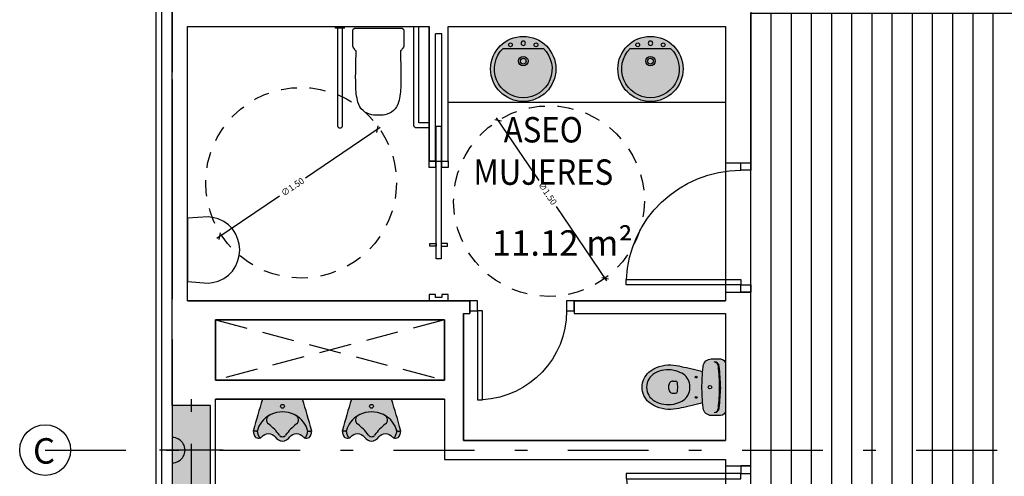
# Model space of a CAD drawing. Extents: x -458 to 8413, y 134 to 1546.
# Drawn here: x 396 to 404, y 317 to 320 of the extents above; entities that cross this region are included whole.
import ezdxf
from ezdxf.enums import TextEntityAlignment as Align

# ---------------------------------------------------------------- set-up
doc = ezdxf.new("R2010")
doc.units = 0
for name, pattern in [('TRAZO_Y_PUNTO', [1, 0.5, -0.25, 0, -0.25]), ('TRAZO_Y_PUNTO2', [12.7, 6.35, -3.175, 0, -3.175]), ('TRAZOS', [19.049999999999997, 12.7, -6.35]), ('TRAZOS2', [0.375, 0.25, -0.125])]:
    doc.linetypes.add(name, pattern=pattern)
doc.layers.add('0-AUX SUPER UTIL', color=210, linetype='Continuous', plot=False)
for name, color, linetype in [('ACABADO-REVESTIMIENTOS', 2, 'Continuous'), ('CARPINTERIA-PUERTAS', 7, 'Continuous'), ('CIERRE', 3, 'Continuous'), ('DECORA-MOB-TRAMA OCULTA', 254, 'Continuous'), ('DECORA-SANITARIOS', 252, 'Continuous'), ('EH_PILAR_CARA_FIJA', 1, 'Continuous'), ('EH_PILAR_CONTORNO', 3, 'Continuous'), ('EH_PILAR_EJE', 10, 'TRAZO_Y_PUNTO'), ('G_ALINEACIONES_EJES', 253, 'TRAZO_Y_PUNTO2'), ('G_ALINEACIONES_TEXTOS', 7, 'Continuous'), ('PROYECCION-VISTA', 252, 'Continuous'), ('RADIO MINUS', 253, 'Continuous'), ('TEXTOS-SUPER UTIL', 7, 'Continuous'), ('TEXTOS-USOS', 7, 'Continuous'), ('TRAMAS', 253, 'Continuous'), ('TRAMAS-1', 253, 'Continuous')]:
    doc.layers.add(name, color=color, linetype=linetype)
doc.styles.add('ROMANS', font='romans.shx')
doc.styles.add('VERDANA', font='verdana.ttf')
doc.dimstyles.new('LKS-MIÑANO 25', dxfattribs={"dimscale": 0.25, "dimtxt": 0.2, "dimasz": 0.15, "dimexe": 0.15, "dimexo": 0.15, "dimgap": 0.1, "dimtad": 1, "dimzin": 0, "dimdsep": 46, "dimtxsty": 'ROMANS', "dimblk1": 'OBLIQUE', "dimblk2": 'OBLIQUE', "dimsah": 1, "dimcen": 0.2, "dimdle": 0.1, "dimclrd": 256, "dimclre": 256, "dimclrt": 4, "dimadec": 0, "dimazin": 0, "dimtfac": 1, "dimtmove": 2, "dimatfit": 3, "dimldrblk": 'OBLIQUE', "dimfxl": 1, "dimtolj": 1, "dimtzin": 0, "dimarcsym": 0})

# ---------------------------------------------------------------- blocks, each defined once
blk = doc.blocks.new('*U96')
h = blk.add_hatch(color=256)
edge = h.paths.add_edge_path()
edge.add_arc((-0.1999999999923, -1.17112280577647e-06), 0.09999999999999434, 0.0003631961541454598, 180.0003631961541)
edge.add_line((-0.2999999999902852, -1.805019677780795e-06), (-0.0999999999943148, -5.372259337388385e-07))
blk.add_lwpolyline([(-0.09999999999431479, -5.372259337388385e-07, 0.9999999999999999), (-0.2999999999902852, -1.805019677780795e-06)], format="xyb", close=True)
blk = doc.blocks.new('*U1093')
at = {"layer": 'TRAMAS-1'}
blk.add_hatch(color=256, dxfattribs=at).paths.add_polyline_path([(-0.3499999999999603, -0.1499999999999887), (-0.3499999999999603, 0.1500000000000171), (0.3500000000000456, 0.1500000000000171), (0.3500000000000456, -0.1499999999999887)])
blk.add_lwpolyline([(-0.3499999999999603, -0.1499999999999887), (-0.3499999999999603, 0.1500000000000171), (0.3500000000000456, 0.1500000000000171), (0.3500000000000456, -0.1499999999999887)], close=True)
at = {"layer": 'EH_PILAR_EJE'}
for p, q in [((4.687916721479723e-14, 0.250000000000017), (5.112577028398846e-14, -0.2499999999999886)), ((-0.4499999999999603, 3.819167204710538e-14), (0.4500000000000456, 2.486899575160351e-14))]:
    blk.add_line(p, q, dxfattribs=at)
blk = doc.blocks.new('PUERTA 90')
at = {"ltscale": 0.1}
for points in [[(-0.09999999999990905, 0.08000000000004093), (-0.05999999999994543, 0.08000000000004093), (-0.05999999999994543, 0.9800000000000182), (-0.09999999999990905, 0.9800000000000182)], [(-1.019999999999982, 0), (-0.9600000000000364, 0), (-0.9600000000000364, 0.08000000000004093), (-1.019999999999982, 0.08000000000004093)], [(-0.05999999999994543, 0), (0, 0), (0, 0.08000000000004093), (-0.05999999999994543, 0.08000000000004093)]]:
    blk.add_lwpolyline(points, close=True, dxfattribs=at)
at = {"color": 250, "ltscale": 0.1}
blk.add_arc((-0.05999999999994543, 0.08000000000004093), 0.900000000000091, 92.54731818255948, 180, dxfattribs=at)
blk = doc.blocks.new('_OBLIQUE')
at = {"color": 0, "linetype": 'ByBlock'}
blk.add_line((-0.5, -0.5), (0.5, 0.5), dxfattribs=at)
blk = doc.blocks.new('*D730')
at = {"layer": 'Defpoints', "color": 0}
for p in [(400.230417214629, 319.4339621218526), (401.0724040073042, 318.1925684476542)]:
    blk.add_point(p, dxfattribs=at)
at = {"layer": 'RADIO MINUS', "lineweight": -2}
for p, q in [((400.2163841014595, 319.454652016361), (400.5500434800421, 318.9627171718804)), ((401.0864371204737, 318.1718785531457), (400.6890381247688, 318.7577886929395))]:
    blk.add_line(p, q, dxfattribs=at)
at = {"layer": 'RADIO MINUS', "lineweight": -2, "xscale": 0.0375, "yscale": 0.0375, "zscale": 0.0375}
for p, rotation in [((400.230417214629, 319.4339621218526), 124.1474471724071), ((401.0724040073042, 318.1925684476542), 304.1474471724072)]:
    blk.add_blockref('_OBLIQUE', p, dxfattribs=dict(at, rotation=rotation))
at = {"layer": 'RADIO MINUS', "color": 4, "insert": (400.6195408024046, 318.8602529324094), "char_height": 0.05, "attachment_point": 5, "rotation": 304.14744717240717, "style": 'ROMANS'}
blk.add_mtext('\\A1;∅1.50', dxfattribs=at)
blk = doc.blocks.new('P-72')
at = {"ltscale": 0.1}
for points in [[(0.09999999999990905, 0.08000000000004093), (0.05999999999994543, 0.08000000000004093), (0.05999999999994565, 0.7800000000000182), (0.09999999999990927, 0.7800000000000182)], [(0.05999999999994543, 0), (0, 0), (0, 0.08000000000004093), (0.05999999999994543, 0.08000000000004093)], [(0.8199999999999816, -2.220446049250313e-16), (0.7600000000000364, -2.220446049250313e-16), (0.7600000000000364, 0.0800000000000407), (0.8199999999999816, 0.0800000000000407)]]:
    blk.add_lwpolyline(points, close=True, dxfattribs=at)
at = {"color": 250, "ltscale": 0.1}
blk.add_arc((0.05953442310938883, 0.07981488611619358), 0.700465601350914, 0.01514170628324453, 86.68820523477393, dxfattribs=at)
blk = doc.blocks.new('WC')
at = {"layer": 'DECORA-MOB-TRAMA OCULTA'}
h = blk.add_hatch(color=255, dxfattribs=at)
edge = h.paths.add_edge_path()
edge.add_arc((-0.4215322027297634, -0.4763669383726052), 0.6000000000001803, 4.379403550071515, 12.290665892279321, ccw=False)
edge.add_arc((-0.08307406963080663, -0.4409976787843419), 0.2599999999999915, -38.713134763262815, 2.302831465534723, ccw=False)
edge.add_arc((0.001715953000608922, -0.4956442111349515), 0.1600000000000002, 270, 317.5637708858943, ccw=False)
edge.add_arc((0.001715953000599547, -0.4956442111349522), 0.1599999999999995, 222.436229114109, 270.00000000000335, ccw=False)
edge.add_arc((0.08650597563206669, -0.440997678784338), 0.2600000000000334, 177.697168534461, 218.7131347632586, ccw=False)
edge.add_arc((0.4249641087308076, -0.4763669383726096), 0.6000000000000082, 167.7093341077166, 175.6205964499244, ccw=False)
edge.add_arc((2.287878555829201, -0.8502441758906258), 2.499999999999699, 164.4560064118853, 168.4256138472055, ccw=False)
edge.add_arc((0.001715953000611975, 1.218355788865058), 1.404000000000011, 263.20694643695566, 264.99864114623114, ccw=False)
edge.add_arc((-0.1567840469993806, -0.1122372180307449), 0.06400000000000695, 179.9999999999913, 263.20694643694753, ccw=False)
edge.add_line((-0.2207840469993876, -0.1122372180307352), (-0.2207840469993956, -0.04064421113493921))
edge.add_arc((-0.1807840469993995, -0.0406442111349432), 0.03999999999999601, 89.99999999999432, 179.9999999999943, ccw=False)
edge.add_line((-0.1807840469993955, -0.0006442111349471702), (0.001715953000609005, -0.0006442111349471702))
edge.add_line((0.001715953000609005, -0.0006442111349471702), (0.1842159530006136, -0.0006442111349471702))
edge.add_arc((0.1842159530006175, -0.0406442111349432), 0.03999999999999602, 5.6843418860808015e-12, 90.00000000000568, ccw=False)
edge.add_line((0.2242159530006136, -0.04064421113493921), (0.2242159530006056, -0.1122372180307352))
edge.add_arc((0.1602159530006091, -0.1122372180307391), 0.06399999999999648, -83.20694643695259, 3.524291969370097e-12, ccw=False)
edge.add_arc((0.001715953004137183, 1.21835578883278), 1.403999999967527, 275.00135885374016, 276.7930535630573, ccw=False)
edge.add_arc((-2.284446649828297, -0.850244175890697), 2.500000000000025, 11.574386152794602, 15.543993588114915, ccw=False)
for p, q in [((0.001715953000609005, -0.04064421113493921), (-0.009359747761866544, -0.04064421113493921)), ((0.001715953000609005, -0.04064421113493921), (0.01279165376308455, -0.04064421113493921)), ((-0.04628404699939281, -0.4136442111349581), (-0.04628404699939281, -0.3935611844448985)), ((0.04971595300061082, -0.4136442111349581), (0.04971595300061082, -0.3935611844448985))]:
    blk.add_line(p, q)
blk.add_lwpolyline([(0.1647159571370181, -0.3486442111349332, -0.03453311147507518), (0.1767159571370192, -0.4305505743066436, -0.1809014022046509), (0.1198005641918075, -0.6036072816721659, -0.2105679586824404), (0.001715953000608976, -0.6556442111349517, -0.2105679586824407), (-0.1163686581905922, -0.603607281672173, -0.1809014022046509), (-0.1732840511358001, -0.4305505743066186, -0.03453311147507519), (-0.1612840511357967, -0.3486442111349325, -0.01732241224974536), (-0.1206838810011561, -0.1802986647568405, -0.007817902236687919), (-0.1643541962531219, -0.1757879288078634, -0.3798990490136649), (-0.2207840469993876, -0.1122372180307352), (-0.2207840469993956, -0.04064421113493921, -0.414213562373095), (-0.1807840469993955, -0.0006442111349471702), (0.001715953000609005, -0.0006442111349471702), (0.1842159530006136, -0.0006442111349471702, -0.414213562373095), (0.2242159530006136, -0.04064421113493921), (0.2242159530006056, -0.1122372180307352, -0.3798990490136646), (0.1677861022543434, -0.1757879288078479, -0.00781790223686973), (0.1241157870023719, -0.1802986647568195, -0.01732241224974534)], format="xyb", close=True)
blk.add_lwpolyline([(0.1241157870023719, -0.1802986647568294, -0.02182600956394244), (0.001715953000609994, -0.1856442111349532, -0.02182600956394177), (-0.1206838810011561, -0.1802986647568405)], format="xyb")
for centre, radius in [((0.001715953000609005, -0.1226442111349328), 0.0135), ((0.001715953000609005, -0.1226442111349328), 0.0135), ((-0.07828404699938929, -0.2306442111349369), 0.0075), ((0.0817159530006073, -0.2306442111349369), 0.0075)]:
    blk.add_circle(centre, radius)
for centre, radius, start, end in [((-0.1577840469993852, -0.0893827770714708), 0.04000000000000001, 96.27188577280306, 180), ((-0.1584215301231389, -0.09649560106529265), 0.04000000000000001, 96.21414074578915, 169.7571584295829), ((0.001715953000609005, -1.540644211134939), 1.493, 89.99999999999999, 96.33055177989729), ((0.001715953000609005, -1.540644211134939), 1.5, 89.99999999999999, 96.27188577280317), ((0.001715953000609005, -1.540644211134939), 1.5, 83.7281142271968, 90), ((0.001715953000609005, -1.540644211134939), 1.493, 83.66944822010271, 90), ((0.1612159530006032, -0.0893827770714708), 0.04000000000000001, 7.019583574323777e-15, 83.72811422719693), ((0.1618534361243569, -0.09649560106529265), 0.04000000000000001, 10.24284157041706, 83.78585925421083), ((-0.005284046999395997, -0.3966442111349338), 0.1156183255887206, 96.24191307905834, 152.5973225755725), ((0.001715953000609005, -0.4606442111349551), 0.18, 90, 96.24191353271907), ((0.001715953000609005, -0.4606442111349551), 0.18, 83.75808646728095, 90), ((0.008715953000614007, -0.3966442111349338), 0.1156183255887206, 27.40267742442745, 83.75808692094164), ((0.1140191810048314, -0.458492203869973), 0.25, 152.5973225755725, 168.3804829559136), ((-0.03128404699939225, -0.3935611844448985), 0.015, 96.64916276507215, 180), ((0.001715953000609005, -0.6766442111349349), 0.3, 89.99999999999999, 96.64916276507228), ((0.001715953000609005, -0.6766442111349349), 0.3, 83.35083723492774, 90), ((0.03471595300061026, -0.3935611844448985), 0.015, 7.019583574323777e-15, 83.35083723492784), ((-0.1105872750036134, -0.458492203869973), 0.25, 11.61951704408638, 27.40267742442745), ((0.08071595300060252, -0.4516442111349406), 0.216, 168.3804826087581, 209.1161462660789), ((-0.01628404699939168, -0.4136442111349581), 0.03, 180, 233.1301023541553), ((0.001715953000609005, -0.3896442111349572), 0.06, 233.1301023541553, 270), ((0.001715953000609005, -0.3896442111349572), 0.06, 270.0000000000001, 306.8698976458447), ((0.01971595300060969, -0.4136442111349581), 0.03, 306.8698976458447, 7.019583574323777e-15), ((-0.07728404699938451, -0.4516442111349406), 0.216, 330.8838537339211, 11.61951739124195), ((0.001715953000609005, -0.4956442111349517), 0.1255732340509734, 209.1161462660789, 270), ((0.001715953000609005, -0.4956442111349517), 0.1255732340509734, 270.0000000000001, 330.8838537339211)]:
    blk.add_arc(centre, radius, start, end)
blk = doc.blocks.new('LAVABO')
at = {"layer": 'DECORA-SANITARIOS'}
h = blk.add_hatch(color=255, dxfattribs=at)
edge = h.paths.add_edge_path()
edge.add_arc((4436798.50303171, 1821251.239507328), 0.2564263661316803, 0, 360)
blk.add_lwpolyline([(4436798.503031712, 1821251.459433695, 1), (4436798.503031711, 1821251.424433695, 0.9999999999999997)], format="xyb", close=True, dxfattribs=at)
blk.add_lwpolyline([(4436798.661299683, 1821251.401433694, -2.453767006984559), (4436798.344763736, 1821251.401433694), (4436798.661299683, 1821251.401433694)], format="xyb", dxfattribs=at)
for centre, radius in [((4436798.50303171, 1821251.239507328), 0.2564263661316803), ((4436798.403031711, 1821251.428933696), 0.015), ((4436798.60303171, 1821251.428933695), 0.015), ((4436798.50303171, 1821251.300933695), 0.03749999937693819), ((4436798.50303171, 1821251.300933695), 0.02299999932889105)]:
    blk.add_circle(centre, radius, dxfattribs=at)
blk = doc.blocks.new('Puerta Corredera')
for points in [[(-1.374999992549419, 0.04000000515952706), (-0.3299999907612801, 0.04000000504311174), (-0.3299999907612801, 0.08000000438187271), (-1.374999992549419, 0.08000000426545739)], [(-1.099999993108213, 0.0850000069476664), (-1.049999993294477, 0.0850000069476664), (-1.049999995157123, 0.1349987119901925), (-1.099999994039536, 0.1349987121066079)], [(-0.4499999908730388, 0.08000000414904207), (-0.429999990388751, 0.08000000426545739), (-0.429999990388751, 0.1300000087358057), (-0.4499999908730388, 0.1300000088522211)], [(-0.02499999105930328, 0.03500000247731805), (-0.02499999012798071, 0.08499999949708581), (-0.04999999050050974, 0.08499999949708581), (-0.04999999236315489, 0.1350000044330955), (6.51925802230835e-09, 0.1350000043166801), (-1.210719347000122e-08, -0.01499999559018761), (-0.05000001192092896, -0.01499999547377229), (-0.04999999050050974, 0.03500000247731805)], [(-1.100000002421439, -0.01499999267980456), (-1.050000003539026, -0.01499999256338924), (-1.049999993294477, 0.03500000992789865), (-1.09999999217689, 0.03500000992789865)], [(-0.4499999908730388, 0.04000000515952706), (-0.4299999913200736, 0.04000000515952706), (-0.4299999913200736, -0.009999999310821295), (-0.4499999908730388, -0.009999999310821295)]]:
    blk.add_lwpolyline(points, close=True)
blk = doc.blocks.new('*D737')
at = {"layer": 'Defpoints', "color": 0}
for p in [(399.2824055638875, 319.3650435767022), (398.0410118896896, 318.523056784028)]:
    blk.add_point(p, dxfattribs=at)
at = {"layer": 'RADIO MINUS', "lineweight": -2}
for p, q in [((399.3030954583959, 319.3790766898718), (398.7171853186024, 318.9816776941674)), ((398.0203219951811, 318.5090236708584), (398.5122568396615, 318.8426830494407))]:
    blk.add_line(p, q, dxfattribs=at)
at = {"layer": 'RADIO MINUS', "lineweight": -2, "xscale": 0.0375, "yscale": 0.0375, "zscale": 0.0375}
for p, rotation in [((399.2824055638875, 319.3650435767022), 34.14744717238749), ((398.0410118896896, 318.523056784028), 214.1474471723875)]:
    blk.add_blockref('_OBLIQUE', p, dxfattribs=dict(at, rotation=rotation))
at = {"layer": 'RADIO MINUS', "color": 4, "insert": (398.6147210791322, 318.9121803718036), "char_height": 0.05, "attachment_point": 5, "rotation": 34.14744717238748, "style": 'ROMANS'}
blk.add_mtext('\\A1;∅1.50', dxfattribs=at)
blk = doc.blocks.new('Urina')
at = {"layer": 'DECORA-MOB-TRAMA OCULTA'}
h = blk.add_hatch(color=255, dxfattribs=at)
edge = h.paths.add_edge_path()
edge.add_arc((5.728799977669295, -1.842245379186073), 6.167563224924915, 162.6179220598252, 164.9823617862146)
edge.add_arc((-0.1991370783670763, -0.2518854636077563), 0.03000000000000215, 165.0153827661803, 192.0226394498743)
edge.add_arc((-0.04643240885709685, -0.2155716705819845), 0.1869560440807914, 193.159447560678, 202.3599808934053)
edge.add_arc((-0.1921315751604186, -0.2752099416044521), 0.02952511544407771, 202.8904422370445, 270.6063467667205)
edge.add_line((-0.1918191241513281, -0.3047334037380338), (-0.1829939514036081, -0.304733403738047))
edge.add_arc((-0.1823735455140382, -0.279030545987877), 0.02571034422160247, 268.6172845695421, 322.5050549410778)
edge.add_arc((-0.109812490240787, -0.3361426496003779), 0.0666336093810549, 37.782810946879295, 141.5197299720176, ccw=False)
edge.add_arc((0.0123282614776673, -0.2444669104108674), 0.08609876518041251, 216.2007493648005, 262.026991342837)
edge.add_arc((-0.01155666944377941, -0.2444669104109533), 0.08609876518033246, 277.9730086571948, 323.7992506352314)
edge.add_arc((0.1105840822746386, -0.3361426496003779), 0.0666336093810549, 38.480270027982385, 142.2171890531207, ccw=False)
edge.add_arc((0.1831451375478897, -0.279030545987877), 0.02571034422160247, 217.4949450589222, 271.3827154304579)
edge.add_line((0.1837655434374597, -0.304733403738047), (0.1925907161851796, -0.3047334037380338))
edge.add_arc((0.1929031671942702, -0.2752099416044521), 0.02952511544407768, 269.3936532332796, 337.1095577629555)
edge.add_arc((0.04720400089094842, -0.2155716705819845), 0.1869560440807914, 337.6400191065946, 346.840552439322)
edge.add_arc((0.1999086704009279, -0.2518854636077563), 0.03000000000000214, 347.9773605501257, 374.9846172338197)
edge.add_arc((-5.728028385634238, -1.842245379185703), 6.167563224923654, 15.01763821378496, 17.3820779401748)
edge.add_line((0.1578857960169495, 0.0002665962619743389), (-0.1571142039830971, 0.000266596261974561))
for p, q in [((-0.2032162815405112, -0.249733403738027), (-0.2217995773581318, -0.249733403738027)), ((0.2039878735743574, -0.249733403738027), (0.2225711693919781, -0.249733403738027))]:
    blk.add_line(p, q)
blk.add_lwpolyline([(-0.1571142039830971, 0.000266596261974561, 0.01031718059229866), (-0.2281169367428246, -0.244128672485024, 0.1183899065738069), (-0.2284790395156466, -0.2581344087952195, 0.04016647982442188), (-0.2193315967459808, -0.2866943339580365, 0.3043757269412803), (-0.1918191241513281, -0.3047334037380338), (-0.1829939514036081, -0.304733403738047, 0.2395609008893406), (-0.1619747772688824, -0.2946802122486543, -0.4863124080360713), (-0.05714935987489196, -0.2953182377955307, 0.202662876151284), (0.0003857960169621009, -0.3297334037380336, 0.202662876151284), (0.05792095190874354, -0.2953182377955307, -0.4863124080360713), (0.162746369302734, -0.2946802122486543, 0.2395609008893406), (0.1837655434374597, -0.304733403738047), (0.1925907161851796, -0.3047334037380338, 0.3043757269412803), (0.2201031887798324, -0.2866943339580365, 0.04016647982442188), (0.2292506315494982, -0.2581344087952195, 0.1183899065738069), (0.2288885287766762, -0.244128672485024, 0.01031718059230075), (0.1578857960169495, 0.0002665962619743389), (-0.1571142039830971, 0.000266596261974561)], format="xyb")
blk.add_circle((0.0003857960169231234, -0.05473340373803381), 0.015)
for centre, radius, start, end in [((-0.004614203983072329, -0.300123526360359), 0.2004524912406919, 88.5706906854045, 143.5241661844207), ((-0.08568640706636721, -0.1616594522018673), 0.04000000000000001, 120.3494314807826, 232.938254229473), ((0.005385796016918576, -0.300123526360359), 0.2004524912406919, 36.47583381557924, 91.42930931459551), ((0.08645799910021346, -0.1616594522018673), 0.04000000000000001, 307.061745770527, 59.65056851921744), ((-0.004614203983072329, -0.300123526360359), 0.2004524912406919, 143.5241661844207, 164.1488887492602), ((-0.3508635551931487, -0.5127735079036384), 0.4, 35.22841186299429, 52.93825422947298), ((0.351635147226995, -0.5127735079036384), 0.4, 127.061745770527, 144.7715881370057), ((0.005385796016918576, -0.300123526360359), 0.2004524912406919, 15.85111125073985, 36.47583381557929), ((-0.2217995773581318, -0.2437334037379983), 0.006, 164.9961193558313, 270), ((-0.2032162815405112, -0.2437334037379983), 0.006, 270, 344.1488887492606), ((-0.1681071426049296, -0.2518854636077563), 0.03, 165.0153827661812, 192.0226394498752), ((-0.05073929801068822, -0.2268896828578946), 0.15, 192.0226394498751, 203.4967890038512), ((-0.1607891883892929, -0.2747334037380043), 0.03, 203.4967890038513, 247.6522705424468), ((0.0003857960169231234, -0.2647334037380134), 0.03, 215.2284118629944, 270), ((0.0003857960169231234, -0.2647334037380134), 0.03, 270.0000000000001, 324.7715881370057), ((0.1615607804231391, -0.2747334037380043), 0.03, 292.3477294575532, 336.5032109961488), ((0.05151089004453446, -0.2268896828578946), 0.15, 336.5032109961488, 347.9773605501249), ((0.1688787346387759, -0.2518854636077563), 0.03, 347.9773605501248, 14.98461723381881), ((0.2039878735743574, -0.2437334037379983), 0.006, 195.8511112507394, 270.0000000000001), ((0.2225711693919781, -0.2437334037379983), 0.006, 270.0000000000001, 15.00388064416869)]:
    blk.add_arc(centre, radius, start, end)

msp = doc.modelspace()

# ---------------------------------------------------------------- hatches: boundary and pattern name
at = {"layer": 'TRAMAS'}
h = msp.add_hatch(dxfattribs=at)
h.set_pattern_fill('ANSI31', color=256, scale=0.05, angle=45, style=0)
h.set_pattern_definition([(270, (402.2188977075839, 324.5703047943586), (-0.15875, -2.775557561562891e-17), [])])
h.paths.add_polyline_path([(404.3938977119835, 320.2803032109896), (404.3938977119838, 324.5703047938929), (411.1988977081378, 324.5703047938928), (411.1988977081378, 315.0053051544533), (404.3938977119835, 315.0053051544534), (404.3938977119835, 316.570304793893), (404.8388977081379, 316.570304793893), (404.8388977081379, 317.110304793893), (404.2988977081379, 317.1103047938929), (404.2988977079658, 315.4603051439389), (402.2188977075839, 315.4603051477081), (402.2188977077219, 320.2803047066756)])

# ---------------------------------------------------------------- linework, layer by layer
at = {"layer": '0-AUX SUPER UTIL'}
for points in [[(404.3938977119835, 320.2803032109896), (404.3938977119838, 324.5703014950986), (411.1988977081376, 324.5703047938928), (411.1988977081378, 315.0053051544534), (404.3938977119834, 315.0053051544534), (404.3938977119834, 316.570304793893), (404.8388977081378, 316.570304793893), (404.8388977081378, 317.110304793893), (404.2988977081378, 317.1103047938929), (404.2988977079657, 315.4603051439389), (402.2188977075838, 315.4603051477081), (402.2188890902762, 320.280304706727)], [(402.018885277449, 316.9153047938934), (399.9588425852763, 316.9152348600279), (399.9588425852803, 317.9153064912955), (400.0088061530682, 317.9153064912922), (400.0088061530686, 318.0153044374617), (397.7888917062858, 318.0153044374617), (397.7888918683358, 320.175303554056), (399.6884627805802, 320.1753034115441), (399.6884627010556, 319.1153047032635), (399.8384626860509, 319.11530469201), (399.8384627655754, 320.1753034002906), (402.0188852774491, 320.1753032367084), (402.0188852774492, 318.0153047938982), (400.8288061530685, 318.0153047939029), (400.8288061530681, 317.9153047938834), (402.018885277449, 317.9153047938787)], [(399.4788977071545, 312.5403056357868), (397.7889041314964, 312.5403056357868), (397.7889041314965, 314.9003024539005), (398.3788913074647, 314.9003028541741), (398.3788912056983, 315.0503024538073), (397.7888977081399, 315.0503024538073), (397.7888977081399, 316.4503111779215), (398.008891331855, 316.4503111944261), (398.008891331855, 316.7653047938929), (398.008891331855, 316.7653047938929), (398.0088912889652, 316.8653047939124), (398.0088912889652, 316.8653047939124), (398.0088912889692, 317.2403047938997), (399.8088375516431, 317.2403047938997), (399.80884858467, 316.915304793893), (399.80884858467, 316.915304793893), (399.8088379354344, 316.765304793893), (402.0188912173974, 316.765306386191), (402.0188977026973, 315.0503021913742), (399.4788912307918, 315.0503021913742)]]:
    msp.add_lwpolyline(points, close=True, dxfattribs=at)
at = {"layer": 'ACABADO-REVESTIMIENTOS'}
for p, q in [((397.542897713042, 304.5143047988705), (397.5428977130417, 321.3603047938938)), ((397.5868977132693, 304.5583047990977), (397.586897713269, 321.3403047938938))]:
    msp.add_line(p, q, dxfattribs=at)
at = {"layer": 'CIERRE'}
for p, q in [((397.6688977081378, 317.1903047939089), (397.6688977081378, 321.3403047938938)), ((402.2188903165561, 321.3403205262686), (402.218898265151, 319.1021192443789)), ((397.7888977081379, 318.0153047939143), (397.7888977081378, 320.1753035540555)), ((397.7888977081378, 320.1753035540555), (399.6884687824322, 320.1753034115436)), ((399.6884687029077, 319.115304703263), (399.6884687824322, 320.1753034115437)), ((399.8384686879029, 319.1153047842887), (399.8384687674275, 320.1753034002901)), ((399.8384687674275, 320.1753034002901), (402.0188912793012, 320.175303236708)), ((402.0188912793012, 320.175303236708), (402.0188912793011, 319.1021205125239)), ((399.7884674355898, 320.1153047554174), (399.7384674376387, 320.115304728409)), ((399.7384679937547, 319.1153047293403), (399.7384674376387, 320.115304728409)), ((399.7884679917058, 319.1153047554174), (399.788467434542, 320.11530475728)), ((397.6688977919538, 319.7562129543514), (397.6688977030771, 318.0662129551037)), ((399.7384679944532, 319.115304731203), (399.6884687029077, 319.115304703263)), ((399.7884679924043, 319.115304760074), (399.8384686879029, 319.1153047842887)), ((402.0188912793012, 319.1021205125239), (402.2189023682088, 319.1021192443528)), ((402.0188912793012, 318.0821205122247), (402.0188912793012, 318.0153047938977)), ((402.018891279146, 318.0821205122247), (402.218891279146, 318.0821192444231)), ((402.218891279146, 316.7153056990292), (402.218891279146, 318.0821192444231)), ((397.7888977081379, 318.0153047939143), (400.0088121549207, 318.0153047939056)), ((400.0088121549207, 318.0153047939056), (400.0088121549203, 317.9153064912917)), ((400.8288121549205, 318.0153047939024), (402.0188912793013, 318.0153047938977)), ((400.8288121549205, 318.0153047939024), (400.8288121549201, 317.9153047938829)), ((399.9588146369218, 317.915306491295), (400.0088121549203, 317.9153064912948)), ((399.9588146369218, 317.915306491295), (399.9588485847543, 316.915304793893)), ((400.8288121549201, 317.9153047938829), (402.0188912793012, 317.9153047938782)), ((402.0188912793013, 317.9153047938782), (402.0188912793012, 316.915304793893)), ((398.0088912889631, 317.8653047939134), (399.8088163342817, 317.8653047939064)), ((398.0088912892764, 317.3903047938997), (398.0088912892765, 317.8653047939135)), ((399.8088163345952, 317.8653047939064), (399.8088256623647, 317.3903047938997)), ((399.8088256620533, 317.3903047938996), (398.0088912889651, 317.3903047938996)), ((399.8088350055601, 317.2403047938997), (398.0088912889651, 317.2403047938997)), ((398.0088912892766, 316.4503111779215), (398.0088912892764, 317.2403047938997)), ((399.8088286079761, 317.2403047938997), (399.8088379357458, 316.765304793893)), ((399.9588485847543, 316.915304793893), (402.0188912793012, 316.915304793893)), ((399.8088379357458, 316.765304793893), (402.0188912173953, 316.7653047938929)), ((402.0188912173953, 316.7653047938929), (402.0188912173953, 316.7153044312272)), ((402.0188912173953, 316.7153044312272), (402.218891279146, 316.7153056990292))]:
    msp.add_line(p, q, dxfattribs=at)
at = {"layer": 'DECORA-SANITARIOS', "color": 252}
for p, q in [((398.9534709851922, 320.1602975457753), (398.9534709749477, 320.1753030235958)), ((399.0234709836276, 320.160297584658), (398.9534709851922, 320.1602975457753)), ((399.0234709836276, 320.160297584658), (399.0234709752457, 320.1753030653889))]:
    msp.add_line(p, q, dxfattribs=at)
at = {"layer": 'DECORA-SANITARIOS'}
msp.add_line((402.0188977026952, 319.5752870871072), (399.8384687224124, 319.5752874547495), dxfattribs=at)
at = {"layer": 'DECORA-SANITARIOS', "color": 252}
msp.add_lwpolyline([(398.9684709848569, 320.16029755439), (398.9684714430676, 319.3953030316005, 0.9999999999999999), (399.0084714431049, 319.3953030553492), (399.0084709848942, 320.1602975772074)], format="xyb", dxfattribs=at)
at = {"layer": 'DECORA-SANITARIOS'}
msp.add_lwpolyline([(399.4748181875528, 320.1602979988637, -0.1085840717892845), (399.4781723495306, 320.159560894066, -0.27255224642777), (399.4884710188688, 320.1420713610095), (399.4884710868554, 320.0192980068349, -0.2449887211875036), (399.4803519926699, 320.0037221842757, 0.1711466520312951), (399.4764765871422, 319.9983168461439, -0.2235592800728451), (399.4623908407719, 319.9823502495964, -0.0124170109987163), (399.4657915102051, 319.7092392911981, -0.06041827910067483), (399.4482198998065, 319.5779733902854, -0.2992741782131982), (399.3390488249914, 319.4791968304743, -0.03848684365405979), (399.2884713884176, 319.4752978949654, -0.03848684365405956), (399.2378939481185, 319.4791967744785, -0.2992741782131957), (399.1287227643387, 319.5779732136833, -0.06041827910067551), (399.1111510067911, 319.709239094689, -0.01241701099871952), (399.1145513716818, 319.9823500572783, -0.223559280072496), (399.1004656094791, 319.9983166362471, 0.1711466520313022), (399.0965901992948, 320.0037219715849, -0.2449887211875116), (399.0884710855515, 320.0192977852965), (399.0884710184963, 320.1420711394711, -0.2725522464277719), (399.0987696682768, 320.159560684402, -0.1085840717892818), (399.1021238293232, 320.1602977925758), (399.2884710075067, 320.1602978957197)], format="xyb", close=True, dxfattribs=at)
msp.add_lwpolyline([(399.6884687224136, 319.3753036730303), (399.5884714208277, 319.3753034048094, -0.414213562373095), (399.5684714091675, 319.395303392488), (399.5684709416436, 320.1753033937965)], format="xyb", dxfattribs=at)
msp.add_lwpolyline([(399.6884688323097, 319.4153036868046), (399.6084713970976, 319.4153034170703), (399.6084709407495, 320.1753034175453)], dxfattribs=at)
msp.add_lwpolyline([(397.7888917561954, 318.4153044374617), (397.7888918943804, 318.166121436465), (397.95036090036, 318.1553045242982), (397.9843478983835, 318.1590415436732), (398.0303468929937, 318.1688845690297), (398.0746688810045, 318.1914025938096), (398.1103908660457, 318.2165696147787), (398.1417178484712, 318.249022632088), (398.1692658250554, 318.2914096472742), (398.1851428019449, 318.3337666561785), (398.1944037803783, 318.3705926604526), (398.1988917569265, 318.4153046628418), (398.1944037318331, 318.4600166615056), (398.1851427112574, 318.4968426536726), (398.1692656872196, 318.5391996467444), (398.1417176636037, 318.581586631197), (398.1103906464864, 318.6140396121847), (398.0746686323414, 318.6392065940382), (398.0303466195342, 318.661724572252), (397.9843476142137, 318.6715675435918), (397.9503606132798, 318.6753045247825), (397.7888916180104, 318.6644874347331)], close=True, dxfattribs=at)
at = {"layer": 'G_ALINEACIONES_EJES', "ltscale": 0.1}
for p, q in [((397.6688977081378, 330.0403047938927), (397.6688977081378, 303.6403047938928)), ((396.6688977081378, 316.8403047938928), (440.0688977081377, 316.8403047938928))]:
    msp.add_line(p, q, dxfattribs=at)
at = {"layer": 'G_ALINEACIONES_TEXTOS'}
msp.add_circle((396.6688977081378, 316.8403047938928), 0.2, dxfattribs=at)
at = {"layer": 'PROYECCION-VISTA', "linetype": 'TRAZOS', "ltscale": 0.02}
for p, q in [((398.0088912889652, 317.8653047939098), (399.8088350055601, 317.3903047938996)), ((399.8088163342838, 317.8653047939064), (398.0088912889651, 317.3903047938996))]:
    msp.add_line(p, q, dxfattribs=at)
at = {"layer": 'PROYECCION-VISTA'}
msp.add_lwpolyline([(398.0088912889651, 317.3903047938996), (399.8088350055601, 317.3903047938996), (399.8088163342838, 317.8653047939064), (398.0088912889652, 317.8653047939098)], close=True, dxfattribs=at)
at = {"layer": 'RADIO MINUS', "color": 252, "linetype": 'TRAZOS2', "ltscale": 0.5}
for centre in [(398.6817075266939, 318.9440501816163), (400.6307239641557, 318.7997267504932)]:
    msp.add_circle(centre, 0.7499999999999994, dxfattribs=at)
at = {"layer": 'TRAMAS'}
msp.add_lwpolyline([(404.3938977119835, 320.2803032109896), (404.3938977119838, 324.5703047938929), (411.1988977081378, 324.5703047938928), (411.1988977081378, 315.0053051544533), (404.3938977119835, 315.0053051544534), (404.3938977119835, 316.570304793893), (404.8388977081379, 316.570304793893), (404.8388977081379, 317.110304793893), (404.2988977081379, 317.1103047938929), (404.2988977079658, 315.4603051439389), (402.2188977075839, 315.4603051477081), (402.2188977077219, 320.2803047066756)], close=True, dxfattribs=at)

# ---------------------------------------------------------------- block references
at = {"layer": 'CARPINTERIA-PUERTAS', "xscale": -1}
for name, p, rotation in [('Puerta Corredera', (399.8234686097873, 318.015304773485), 90.00003175723381), ('P-72', (400.0088121549205, 318.0153044374613), 180)]:
    msp.add_blockref(name, p, dxfattribs=dict(at, rotation=rotation))
at = {"layer": 'CARPINTERIA-PUERTAS', "ltscale": 0.1, "xscale": -1, "rotation": 90}
msp.add_blockref('PUERTA 90', (402.2188912791461, 318.0821192444231), dxfattribs=at)
at = {"layer": 'CARPINTERIA-PUERTAS', "ltscale": 0.1, "rotation": 90}
msp.add_blockref('PUERTA 90', (402.2188912173954, 316.7153056990287), dxfattribs=at)
at = {"layer": 'DECORA-SANITARIOS'}
for name, p in [('LAVABO', (-4436398.074348497, -1820931.399499477)), ('LAVABO', (-4436397.074348497, -1820931.399499477)), ('Urina', (398.5350246532087, 317.240038197642)), ('Urina', (399.2350246532087, 317.240038197642))]:
    msp.add_blockref(name, p, dxfattribs=at)
at = {"layer": 'DECORA-SANITARIOS', "rotation": 270}
msp.add_blockref('WC', (402.0195354904362, 317.3370207468936), dxfattribs=at)
at = {"layer": 'EH_PILAR_CARA_FIJA', "rotation": 269.9996368030087}
msp.add_blockref('*U96', (397.668897611464, 316.6403047939014), dxfattribs=at)
at = {"layer": 'EH_PILAR_CONTORNO', "xscale": -1, "rotation": 269.9999999999976}
msp.add_blockref('*U1093', (397.818897708138, 316.8403047939088), dxfattribs=at)

# ---------------------------------------------------------------- texts
at = {"layer": 'G_ALINEACIONES_TEXTOS', "style": 'VERDANA'}
msp.add_text('C', height=0.2, rotation=359.9947983182379, dxfattribs=at).set_placement((396.6604355370643, 316.8340591485103), align=Align.MIDDLE_CENTER)
at = {"layer": 'TEXTOS-SUPER UTIL', "insert": (400.7351611210419, 318.3700790099431), "char_height": 0.2, "attachment_point": 8}
msp.add_mtext('{\\fArial|b0|i0|c238|p34;11.12 m²}', dxfattribs=at)
at = {"layer": 'TEXTOS-USOS', "insert": (400.5859947952634, 319.4615139231595), "char_height": 0.2, "attachment_point": 2}
msp.add_mtext('{\\fArial|b0|i0|c0|p34;\\W0.9;ASEO\\PMUJERES}', dxfattribs=at)

# ---------------------------------------------------------------- dimensions: what is measured, and where the dimension line sits
at = {"layer": 'RADIO MINUS'}
for p1, p2, picture, middle in [((401.0724040073042, 318.1925684476542), (400.230417214629, 319.4339621218526), '*D730', (400.6195408024046, 318.8602529324094)), ((399.2824055638875, 319.3650435767022), (398.0410118896896, 318.523056784028), '*D737', (398.6147210791322, 318.9121803718036))]:
    dim = msp.add_diameter_dim_2p(p1=p1, p2=p2, dimstyle='LKS-MIÑANO 25', dxfattribs=at)
    dim.commit()
    dim.dimension.update_dxf_attribs({"geometry": picture, "text_midpoint": middle, "dimtype": 163})

doc.saveas('drawing.dxf')
